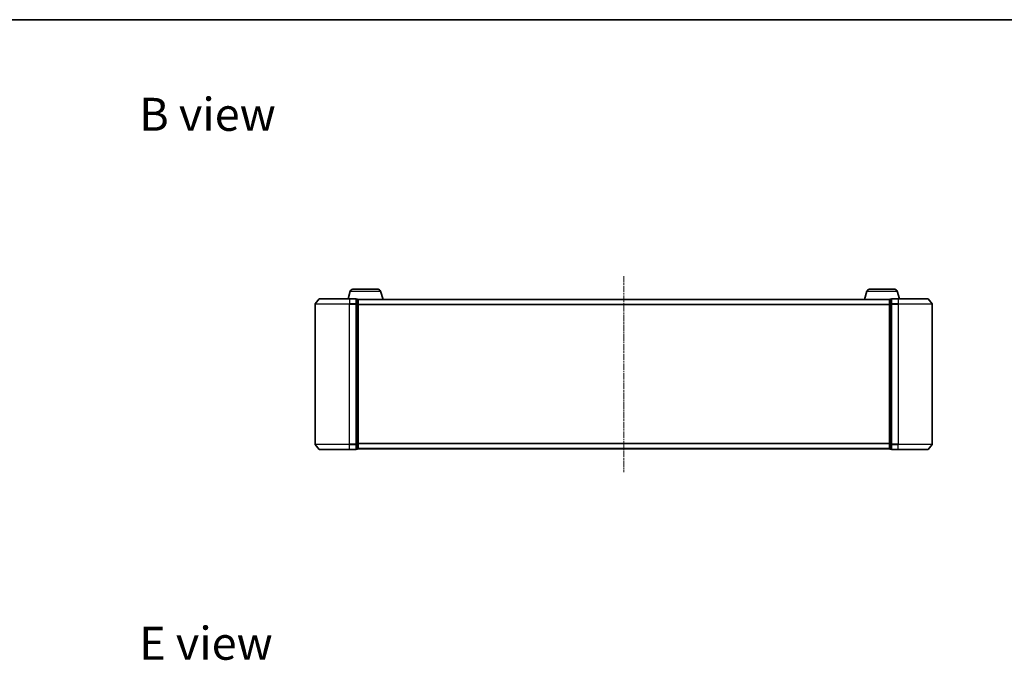
# Model space of a CAD drawing. Units: millimetres. Extents: x 0 to 6958, y 0 to 1546.
# Drawn here: x 845 to 1419, y 1172 to 1546 of the extents above; entities that cross this region are included whole.
import ezdxf

# ---------------------------------------------------------------- set-up
doc = ezdxf.new("R2010")
doc.units = ezdxf.units.MM
doc.header["$LTSCALE"] = 0.666667
doc.linetypes.add('CHAIN', pattern=[0.3543, 0.2362, -0.0295, 0.0591, -0.0295])
for name, color, linetype, lineweight in [('Border (ISO)', 7, 'Continuous', 35), ('Centerline (ISO)', 131, 'Continuous', 18), ('Symbol (ISO)', 7, 'Continuous', 18), ('Visible (ISO)', 7, 'Continuous', 35), ('Visible Narrow (ISO)', 7, 'Continuous', 25)]:
    doc.layers.add(name, color=color, linetype=linetype, lineweight=lineweight)
doc.styles.add('Note Text (TK)', font='MS PGothic.ttf')

# ---------------------------------------------------------------- blocks, each defined once
blk = doc.blocks.new('図面枠 tk図枠')
at = {"layer": 'Border (ISO)'}
blk.add_line((14.5, 289), (405.5, 289), dxfattribs=at)

msp = doc.modelspace()

# ---------------------------------------------------------------- linework, layer by layer
at = {"layer": 'Centerline (ISO)', "linetype": 'CHAIN', "ltscale": 23.990969}
msp.add_line((1197.4167, 1395.9375), (1197.4167, 1281.4375), dxfattribs=at)
at = {"layer": 'Visible (ISO)'}
for p, q in [((1037.896, 1387.1185), (1036.5667, 1382.6875)), ((1039.3327, 1388.1875), (1054.1006, 1388.1875)), ((1055.5374, 1387.1185), (1057.0167, 1382.1875)), ((1339.296, 1387.1185), (1337.8167, 1382.1875)), ((1340.7327, 1388.1875), (1355.5006, 1388.1875)), ((1356.9374, 1387.1185), (1358.2667, 1382.6875)), ((1017.4167, 1379.5789), (1017.4167, 1297.7961)), ((1019.8267, 1382.5796), (1017.4862, 1379.771)), ((1020.0572, 1382.6875), (1037.4167, 1382.6875)), ((1041.1167, 1382.6875), (1037.4167, 1382.6875)), ((1041.4167, 1379.5789), (1041.4167, 1382.3875)), ((1042.1167, 1382.3875), (1041.4167, 1382.3875)), ((1041.4167, 1297.7961), (1041.4167, 1379.5789)), ((1042.3995, 1382.1875), (1042.4167, 1382.1875)), ((1352.4167, 1382.1875), (1042.4167, 1382.1875)), ((1042.4167, 1382.1875), (1042.4167, 1382.0875)), ((1042.4167, 1379.3979), (1042.4167, 1382.0875)), ((1042.4167, 1297.9772), (1042.4167, 1379.3979)), ((1352.4167, 1382.0875), (1352.4167, 1382.1875)), ((1352.4167, 1382.1875), (1352.4338, 1382.1875)), ((1352.4167, 1382.0875), (1352.4167, 1379.3979)), ((1352.4167, 1379.3979), (1352.4167, 1297.9772)), ((1353.4167, 1382.3875), (1352.7167, 1382.3875)), ((1353.4167, 1382.3875), (1353.4167, 1379.5789)), ((1353.4167, 1379.5789), (1353.4167, 1297.7961)), ((1357.4167, 1382.6875), (1353.7167, 1382.6875)), ((1357.4167, 1382.6875), (1374.7762, 1382.6875)), ((1375.0066, 1382.5796), (1377.3471, 1379.771)), ((1377.4167, 1297.7961), (1377.4167, 1379.5789)), ((1019.8267, 1294.7955), (1017.4862, 1297.6041)), ((1037.4167, 1294.6875), (1020.0572, 1294.6875)), ((1037.4167, 1294.6875), (1041.1167, 1294.6875)), ((1041.4167, 1294.9875), (1041.4167, 1297.7961)), ((1041.4167, 1294.9875), (1042.1167, 1294.9875)), ((1042.4167, 1295.2875), (1042.4167, 1297.9772)), ((1042.4167, 1295.2875), (1042.4167, 1295.1875)), ((1352.4167, 1295.1875), (1042.4167, 1295.1875)), ((1352.4167, 1297.9772), (1352.4167, 1295.2875)), ((1352.4167, 1295.1875), (1352.4167, 1295.2875)), ((1352.7167, 1294.9875), (1353.4167, 1294.9875)), ((1353.4167, 1297.7961), (1353.4167, 1294.9875)), ((1353.7167, 1294.6875), (1357.4167, 1294.6875)), ((1374.7762, 1294.6875), (1357.4167, 1294.6875)), ((1375.0066, 1294.7955), (1377.3471, 1297.6041))]:
    msp.add_line(p, q, dxfattribs=at)
for centre, radius, start, end in [((1039.3327, 1386.6875), 1.5, 90, 163.3007558), ((1054.1006, 1386.6875), 1.5, 16.6992442, 90), ((1340.7327, 1386.6875), 1.5, 90, 163.3007558), ((1355.5006, 1386.6875), 1.5, 16.6992442, 90), ((1017.7167, 1379.5789), 0.3, 140.1944289, 180), ((1020.0572, 1382.3875), 0.3, 90, 140.1944289), ((1041.1167, 1382.3875), 0.3, 0, 90), ((1042.1167, 1382.0875), 0.3, 0, 90), ((1352.7167, 1382.0875), 0.3, 90, 180), ((1353.7167, 1382.3875), 0.3, 90, 180), ((1374.7762, 1382.3875), 0.3, 39.8055711, 90), ((1377.1167, 1379.5789), 0.3, 0, 39.8055711), ((1017.7167, 1297.7961), 0.3, 180, 219.8055711), ((1020.0572, 1294.9875), 0.3, 219.8055711, 270), ((1041.1167, 1294.9875), 0.3, 270, 0), ((1042.1167, 1295.2875), 0.3, 270, 0), ((1352.7167, 1295.2875), 0.3, 180, 270), ((1353.7167, 1294.9875), 0.3, 180, 270), ((1374.7762, 1294.9875), 0.3, 270, 320.1944289), ((1377.1167, 1297.7961), 0.3, 320.1944289, 0)]:
    msp.add_arc(centre, radius, start, end, dxfattribs=at)
at = {"layer": 'Visible Narrow (ISO)'}
for p, q in [((1037.896, 1387.1185), (1055.5374, 1387.1185)), ((1339.296, 1387.1185), (1356.9374, 1387.1185)), ((1037.4167, 1379.5789), (1017.4167, 1379.5789)), ((1017.4862, 1379.771), (1037.4167, 1379.771)), ((1037.4167, 1382.5796), (1019.8267, 1382.5796)), ((1037.4167, 1382.5796), (1037.4167, 1382.6875)), ((1037.4167, 1382.5796), (1041.1167, 1382.5796)), ((1037.4167, 1382.5796), (1037.4167, 1379.771)), ((1041.1167, 1379.771), (1037.4167, 1379.771)), ((1037.4167, 1379.771), (1037.4167, 1379.5789)), ((1037.4167, 1379.5789), (1041.1167, 1379.5789)), ((1037.4167, 1297.7961), (1037.4167, 1379.5789)), ((1041.1167, 1382.5796), (1041.1167, 1382.6875)), ((1041.1167, 1382.5796), (1041.1167, 1379.771)), ((1041.1167, 1379.5789), (1041.1167, 1379.771)), ((1041.1167, 1379.5789), (1041.4167, 1379.5789)), ((1041.1167, 1379.5789), (1041.1167, 1297.7961)), ((1041.4167, 1382.2796), (1042.1167, 1382.2796)), ((1042.1167, 1379.5899), (1041.4167, 1379.5899)), ((1041.4167, 1379.3979), (1042.1167, 1379.3979)), ((1042.1167, 1382.2796), (1042.1167, 1382.3875)), ((1042.1167, 1382.2796), (1042.1167, 1379.5899)), ((1042.1167, 1379.3979), (1042.1167, 1379.5899)), ((1042.1167, 1379.3979), (1042.4167, 1379.3979)), ((1042.1167, 1379.3979), (1042.1167, 1297.9772)), ((1352.4167, 1382.0796), (1042.4167, 1382.0796)), ((1352.4167, 1379.271), (1042.4167, 1379.271)), ((1352.4167, 1379.0789), (1042.4167, 1379.0789)), ((1352.4167, 1379.3979), (1352.7167, 1379.3979)), ((1352.7167, 1382.3875), (1352.7167, 1382.2796)), ((1352.7167, 1379.5899), (1352.7167, 1382.2796)), ((1352.7167, 1382.2796), (1353.4167, 1382.2796)), ((1352.7167, 1379.5899), (1352.7167, 1379.3979)), ((1353.4167, 1379.5899), (1352.7167, 1379.5899)), ((1352.7167, 1297.9772), (1352.7167, 1379.3979)), ((1352.7167, 1379.3979), (1353.4167, 1379.3979)), ((1353.4167, 1379.5789), (1353.7167, 1379.5789)), ((1353.7167, 1382.6875), (1353.7167, 1382.5796)), ((1353.7167, 1379.771), (1353.7167, 1382.5796)), ((1353.7167, 1382.5796), (1357.4167, 1382.5796)), ((1353.7167, 1379.771), (1353.7167, 1379.5789)), ((1357.4167, 1379.771), (1353.7167, 1379.771)), ((1353.7167, 1297.7961), (1353.7167, 1379.5789)), ((1353.7167, 1379.5789), (1357.4167, 1379.5789)), ((1357.4167, 1382.5796), (1357.4167, 1382.6875)), ((1357.4167, 1382.5796), (1357.4167, 1379.771)), ((1375.0066, 1382.5796), (1357.4167, 1382.5796)), ((1357.4167, 1379.771), (1357.4167, 1379.5789)), ((1357.4167, 1379.771), (1377.3471, 1379.771)), ((1357.4167, 1379.5789), (1357.4167, 1297.7961)), ((1377.4167, 1379.5789), (1357.4167, 1379.5789)), ((1352.4167, 1298.2961), (1042.4167, 1298.2961)), ((1352.4167, 1298.1041), (1042.4167, 1298.1041)), ((1017.4167, 1297.7961), (1037.4167, 1297.7961)), ((1037.4167, 1297.6041), (1017.4862, 1297.6041)), ((1019.8267, 1294.7955), (1037.4167, 1294.7955)), ((1041.1167, 1297.7961), (1037.4167, 1297.7961)), ((1037.4167, 1297.6041), (1037.4167, 1297.7961)), ((1037.4167, 1297.6041), (1041.1167, 1297.6041)), ((1037.4167, 1294.7955), (1037.4167, 1297.6041)), ((1041.1167, 1294.7955), (1037.4167, 1294.7955)), ((1037.4167, 1294.7955), (1037.4167, 1294.6875)), ((1041.4167, 1297.7961), (1041.1167, 1297.7961)), ((1041.1167, 1297.6041), (1041.1167, 1297.7961)), ((1041.1167, 1297.6041), (1041.1167, 1294.7955)), ((1041.1167, 1294.6875), (1041.1167, 1294.7955)), ((1042.1167, 1297.9772), (1041.4167, 1297.9772)), ((1041.4167, 1297.7851), (1042.1167, 1297.7851)), ((1042.1167, 1295.0955), (1041.4167, 1295.0955)), ((1042.4167, 1297.9772), (1042.1167, 1297.9772)), ((1042.1167, 1297.7851), (1042.1167, 1297.9772)), ((1042.1167, 1297.7851), (1042.1167, 1295.0955)), ((1042.1167, 1294.9875), (1042.1167, 1295.0955)), ((1352.4167, 1295.2955), (1042.4167, 1295.2955)), ((1352.7167, 1297.9772), (1352.4167, 1297.9772)), ((1352.7167, 1297.9772), (1352.7167, 1297.7851)), ((1353.4167, 1297.9772), (1352.7167, 1297.9772)), ((1352.7167, 1295.0955), (1352.7167, 1297.7851)), ((1352.7167, 1297.7851), (1353.4167, 1297.7851)), ((1352.7167, 1295.0955), (1352.7167, 1294.9875)), ((1353.4167, 1295.0955), (1352.7167, 1295.0955)), ((1353.7167, 1297.7961), (1353.4167, 1297.7961)), ((1353.7167, 1297.7961), (1353.7167, 1297.6041)), ((1357.4167, 1297.7961), (1353.7167, 1297.7961)), ((1353.7167, 1294.7955), (1353.7167, 1297.6041)), ((1353.7167, 1297.6041), (1357.4167, 1297.6041)), ((1353.7167, 1294.7955), (1353.7167, 1294.6875)), ((1357.4167, 1294.7955), (1353.7167, 1294.7955)), ((1357.4167, 1297.6041), (1357.4167, 1297.7961)), ((1357.4167, 1297.7961), (1377.4167, 1297.7961)), ((1357.4167, 1294.7955), (1357.4167, 1297.6041)), ((1377.3471, 1297.6041), (1357.4167, 1297.6041)), ((1357.4167, 1294.7955), (1357.4167, 1294.6875)), ((1357.4167, 1294.7955), (1375.0066, 1294.7955))]:
    msp.add_line(p, q, dxfattribs=at)
for centre, major_axis, start_param, end_param in [((1041.1167, 1382.3875), (0.3, 0), 0, 1.57079633), ((1041.1167, 1379.5789), (0.3, 0), 0, 1.57079633), ((1042.1167, 1382.0875), (0.3, 0), 0, 1.57079633), ((1042.1167, 1379.3979), (0.3, 0), 0, 1.57079633), ((1352.7167, 1382.0875), (-0.3, 0), 4.71238898, 6.28318531), ((1352.7167, 1379.3979), (-0.3, 0), 4.71238898, 6.28318531), ((1353.7167, 1382.3875), (-0.3, 0), 4.71238898, 6.28318531), ((1353.7167, 1379.5789), (-0.3, 0), 4.71238898, 6.28318531), ((1041.1167, 1297.7961), (0.3, 0), 4.71238898, 6.28318531), ((1041.1167, 1294.9875), (0.3, 0), 4.71238898, 6.28318531), ((1042.1167, 1297.9772), (0.3, 0), 4.71238898, 6.28318531), ((1042.1167, 1295.2875), (0.3, 0), 4.71238898, 6.28318531), ((1352.7167, 1297.9772), (-0.3, 0), 0, 1.57079633), ((1352.7167, 1295.2875), (-0.3, 0), 0, 1.57079633), ((1353.7167, 1297.7961), (-0.3, 0), 0, 1.57079633), ((1353.7167, 1294.9875), (-0.3, 0), 0, 1.57079633)]:
    msp.add_ellipse(centre, major_axis=major_axis, ratio=0.6401844, start_param=start_param, end_param=end_param, dxfattribs=at)

# ---------------------------------------------------------------- block references
at = {"xscale": 5.5, "yscale": 5.5, "zscale": 5.5}
msp.add_blockref('図面枠 tk図枠', (190.9167, -44), dxfattribs=at)

# ---------------------------------------------------------------- texts
at = {"layer": 'Symbol (ISO)', "color": 7, "char_height": 19.25, "attachment_point": 4, "line_spacing_factor": 1.5, "style": 'Note Text (TK)'}
for s, insert in [('\\fＭＳ Ｐゴシック|b0|i0;{\\H19.2500;B view}', (914.7645, 1490.2929)), ('\\fＭＳ Ｐゴシック|b0|i0;{\\H19.2500;E view}', (914.7645, 1181.6821))]:
    msp.add_mtext(s, dxfattribs=dict(at, insert=insert))

doc.saveas('drawing.dxf')
